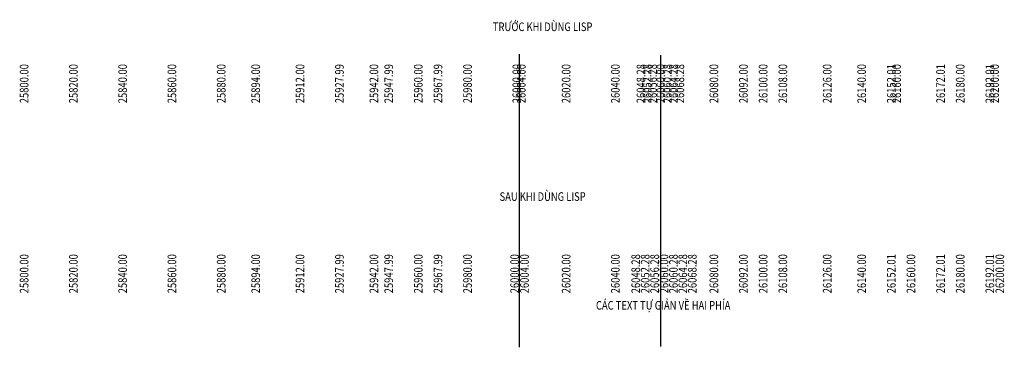
# Model space of a CAD drawing. Extents: x 1177 to 9937, y -3768 to 30.
import ezdxf
from ezdxf.enums import TextEntityAlignment as Align

# ---------------------------------------------------------------- set-up
doc = ezdxf.new("R2010")
doc.units = 0
doc.header["$LTSCALE"] = 4
doc.header["$MEASUREMENT"] = 0
doc.layers.add('matduong', color=8, linetype='CONTINUOUS')
doc.layers.add('TEXTTHIETKE', color=2, linetype='CONTINUOUS')
doc.styles.get("Standard").update_dxf_attribs({"font": 'TIMES.TTF'})

msp = doc.modelspace()

# ---------------------------------------------------------------- linework, layer by layer
at = {"layer": 'matduong'}
for p, q in [((9838.57, -3708.37), (9838.57, -3767.96)), ((9867.24, -3708.63), (9867.24, -3767.77))]:
    msp.add_line(p, q, dxfattribs=at)

# ---------------------------------------------------------------- texts
at = {"layer": 'TEXTTHIETKE', "linetype": 'Continuous', "width": 0.8}
for s, p in [('TRƯỚC KHI DÙNG LISP', (9843.31, -3702.83)), ('SAU KHI DÙNG LISP', (9843.31, -3737.33)), ('CÁC TEXT TỰ GIẢN VỀ HAI PHÍA', (9867.78, -3759.43))]:
    msp.add_text(s, height=1.75, dxfattribs=at).set_placement(p, align=Align.MIDDLE_CENTER)
for s, p in [('25800.00', (9738.07, -3714.39)), ('25820.00', (9748.07, -3714.39)), ('25840.00', (9758.07, -3714.39)), ('25860.00', (9768.07, -3714.39)), ('25880.00', (9778.07, -3714.39)), ('25894.00', (9785.07, -3714.39)), ('25912.00', (9794.07, -3714.39)), ('25927.99', (9802.07, -3714.39)), ('25942.00', (9809.07, -3714.39)), ('25947.99', (9812.07, -3714.39)), ('25960.00', (9818.07, -3714.39)), ('25967.99', (9822.07, -3714.39)), ('25980.00', (9828.07, -3714.39)), ('26000.00', (9838.07, -3714.39)), ('26004.00', (9838.98, -3714.39)), ('26020.00', (9848.08, -3714.39)), ('26040.00', (9858.07, -3714.39)), ('26048.28', (9863.27, -3714.39)), ('26052.28', (9864.51, -3714.39)), ('26056.28', (9865.62, -3714.39)), ('26060.00', (9867.3, -3714.39)), ('26060.28', (9868.6, -3714.39)), ('26064.28', (9869.87, -3714.39)), ('26068.28', (9871.16, -3714.39)), ('26080.00', (9878.07, -3714.39)), ('26092.00', (9884.07, -3714.39)), ('26100.00', (9888.07, -3714.39)), ('26108.00', (9892.07, -3714.39)), ('26126.00', (9901.07, -3714.39)), ('26140.00', (9908.07, -3714.39)), ('26152.01', (9914.08, -3714.39)), ('26160.00', (9915.16, -3714.39)), ('26172.01', (9924.08, -3714.39)), ('26180.00', (9928.07, -3714.39)), ('26192.01', (9934.08, -3714.39)), ('26200.00', (9935.05, -3714.39)), ('25800.00', (9738.07, -3753.01)), ('25820.00', (9748.07, -3753.01)), ('25840.00', (9758.07, -3753.01)), ('25860.00', (9768.07, -3753.01)), ('25880.00', (9778.07, -3753.01)), ('25894.00', (9785.07, -3753.01)), ('25912.00', (9794.07, -3753.01)), ('25927.99', (9802.07, -3753.01)), ('25942.00', (9809.07, -3753.01)), ('25947.99', (9812.07, -3753.01)), ('25960.00', (9818.07, -3753.01)), ('25967.99', (9822.07, -3753.01)), ('25980.00', (9828.07, -3753.01)), ('26000.00', (9837.63, -3753.01)), ('26004.00', (9839.63, -3753.01)), ('26020.00', (9848.08, -3753.01)), ('26040.00', (9858.07, -3753.01)), ('26048.28', (9862.21, -3753.01)), ('26052.28', (9864.12, -3753.01)), ('26056.28', (9866.04, -3753.01)), ('26060.00', (9867.95, -3753.01)), ('26060.28', (9869.86, -3753.01)), ('26064.28', (9871.77, -3753.01)), ('26068.28', (9873.68, -3753.01)), ('26080.00', (9878.07, -3753.01)), ('26092.00', (9884.07, -3753.01)), ('26100.00', (9888.07, -3753.01)), ('26108.00', (9892.07, -3753.01)), ('26126.00', (9901.07, -3753.01)), ('26140.00', (9908.07, -3753.01)), ('26152.01', (9914.08, -3753.01)), ('26160.00', (9918.07, -3753.01)), ('26172.01', (9924.08, -3753.01)), ('26180.00', (9928.07, -3753.01)), ('26192.01', (9934.08, -3753.01)), ('26200.00', (9936.11, -3753.01))]:
    msp.add_text(s, height=1.75, rotation=90, dxfattribs=at).set_placement(p, align=Align.MIDDLE_CENTER)

doc.saveas('drawing.dxf')
